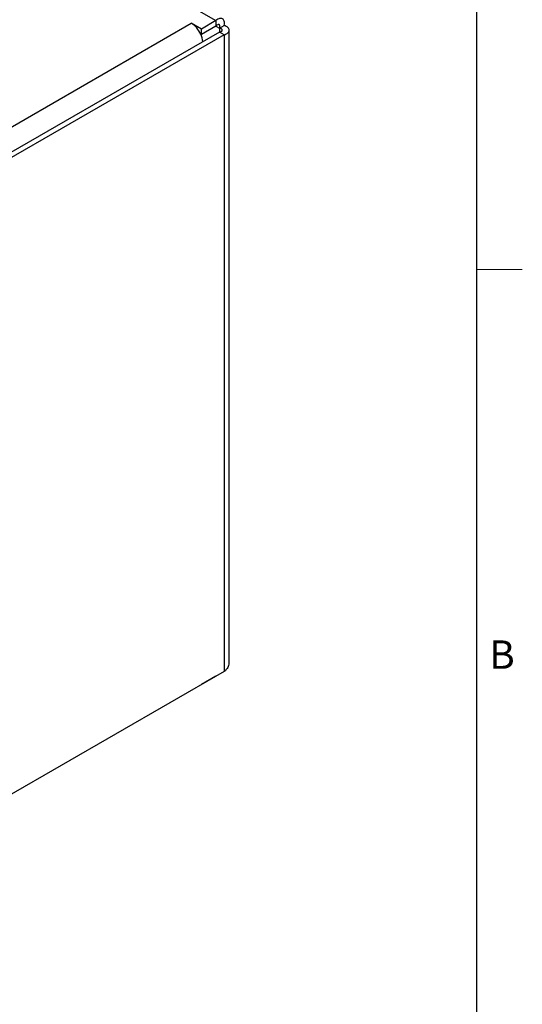
# Model space of a CAD drawing. Units: inches. Extents: x 0.5 to 33.5, y 0.5 to 21.5.
# Drawn here: x 30.2 to 33.5, y 11.2 to 17.7 of the extents above; entities that cross this region are included whole.
import ezdxf

# ---------------------------------------------------------------- set-up
doc = ezdxf.new("R2010")
doc.units = ezdxf.units.IN
doc.header["$LTSCALE"] = 2
doc.header["$MEASUREMENT"] = 0
doc.layers.add('TITLE', color=250, linetype='Continuous')
doc.styles.add('SLDTEXTSTYLE0', font='TXT', dxfattribs={"width": 0.75})

msp = doc.modelspace()

# ---------------------------------------------------------------- linework, layer by layer
at = {"color": 7, "linetype": 'Continuous', "lineweight": 25}
for p, q in [((26.6363, 20.5374), (31.4774, 17.7426)), ((29.9932, 16.9642), (31.3133, 17.7263)), ((31.3812, 17.6871), (31.3133, 17.7263)), ((31.4774, 17.7426), (31.3812, 17.6871)), ((31.4774, 17.7059), (31.3812, 17.6504)), ((31.3812, 17.6504), (31.3812, 17.6871)), ((31.4774, 17.7426), (31.4774, 17.7059)), ((31.4774, 17.7059), (31.4999, 17.6929)), ((31.4999, 17.6929), (31.5317, 17.7113)), ((31.4999, 17.6929), (31.4999, 17.6669)), ((31.5642, 13.5056), (31.5642, 17.6799)), ((31.4999, 17.6669), (30.0659, 16.8391)), ((31.5317, 17.6486), (30.0977, 16.8207)), ((31.3764, 17.6531), (31.3812, 17.6504)), ((31.5317, 17.6486), (31.4999, 17.6669)), ((31.5317, 17.6486), (31.5317, 13.4463)), ((31.5317, 13.4463), (30.0977, 12.6185)), ((31.4774, 13.415), (31.3812, 13.3595)), ((31.4774, 13.415), (31.4774, 13.415)), ((31.3812, 13.3595), (31.3812, 13.3595)), ((31.3812, 13.3595), (31.3812, 13.3595))]:
    msp.add_line(p, q, dxfattribs=at)
for centre, radius, start, end in [((31.2241, 17.5855), 0.1667, 23.92688, 57.62272), ((31.2328, 17.5839), 0.1595, 7.27124, 25.74183)]:
    msp.add_arc(centre, radius, start, end, dxfattribs=at)
for points, knots in [([(31.5317, 17.7113), (31.5327, 17.7167), (31.5332, 17.7217), (31.5332, 17.731), (31.5327, 17.7352), (31.5308, 17.7428), (31.5294, 17.746), (31.5257, 17.7514), (31.5234, 17.7536), (31.5182, 17.7566), (31.5152, 17.7575), (31.5087, 17.758), (31.5051, 17.7576), (31.494, 17.7545), (31.4857, 17.7498), (31.4774, 17.7426)], [0, 0, 0, 0, 0.125, 0.125, 0.25, 0.25, 0.375, 0.375, 0.5, 0.5, 0.625, 0.625, 0.75, 0.75, 1, 1, 1, 1]), ([(31.4999, 17.6929), (31.5009, 17.6959), (31.5016, 17.6986), (31.5024, 17.7037), (31.5025, 17.706), (31.5022, 17.71), (31.5018, 17.7117), (31.5004, 17.7144), (31.4994, 17.7155), (31.4972, 17.7168), (31.4958, 17.7171), (31.4927, 17.7169), (31.491, 17.7165), (31.4856, 17.7139), (31.4815, 17.7106), (31.4774, 17.7059)], [0, 0, 0, 0, 0.125, 0.125, 0.25, 0.25, 0.375, 0.375, 0.5, 0.5, 0.625, 0.625, 0.75, 0.75, 1, 1, 1, 1]), ([(31.4999, 17.6669), (31.503, 17.6675), (31.5057, 17.6683), (31.5105, 17.6701), (31.5125, 17.6712), (31.5158, 17.6735), (31.5171, 17.6747), (31.5188, 17.6772), (31.5192, 17.6786), (31.5192, 17.6812), (31.5188, 17.6826), (31.5171, 17.6851), (31.5158, 17.6864), (31.5109, 17.6898), (31.506, 17.6917), (31.4999, 17.6929)], [0, 0, 0, 0, 0.125, 0.125, 0.25, 0.25, 0.375, 0.375, 0.5, 0.5, 0.625, 0.625, 0.75, 0.75, 1, 1, 1, 1]), ([(31.5317, 17.6486), (31.5369, 17.6504), (31.5415, 17.6525), (31.5495, 17.6571), (31.553, 17.6596), (31.5585, 17.6651), (31.5606, 17.6679), (31.5635, 17.6738), (31.5642, 17.6769), (31.5642, 17.6829), (31.5635, 17.6859), (31.5607, 17.6918), (31.5586, 17.6947), (31.5503, 17.7028), (31.5421, 17.7076), (31.5317, 17.7113)], [0, 0, 0, 0, 0.125, 0.125, 0.25, 0.25, 0.375, 0.375, 0.5, 0.5, 0.625, 0.625, 0.75, 0.75, 1, 1, 1, 1]), ([(31.5629, 13.5057), (31.5628, 13.4989), (31.5624, 13.4828), (31.5496, 13.4624), (31.5365, 13.4506), (31.5317, 13.4463)], [0, 0, 0, 0, 0.313316, 0.750581, 1, 1, 1, 1])]:
    msp.add_open_spline(points, degree=3, knots=knots, dxfattribs=at)
at = {"layer": 'TITLE', "lineweight": 25}
msp.add_line((33.2, 0.8), (33.2, 21.2), dxfattribs=at)
at = {"layer": 'TITLE', "color": 250, "linetype": 'Continuous', "lineweight": 18}
msp.add_line((33.2, 16.1), (33.5, 16.1), dxfattribs=at)

# ---------------------------------------------------------------- texts
at = {"layer": 'TITLE', "color": 7, "insert": (33.2818, 13.6514), "char_height": 0.1875, "attachment_point": 1, "style": 'SLDTEXTSTYLE0'}
msp.add_mtext('B', dxfattribs=at)

doc.saveas('drawing.dxf')
